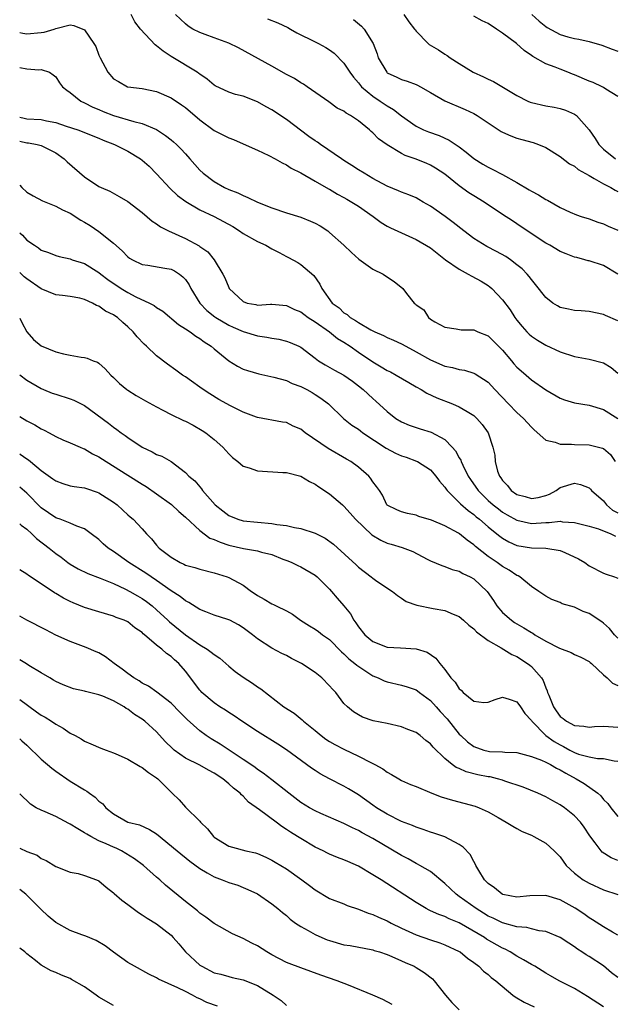
# Model space of a CAD drawing. Units: inches. Extents: x 2622000 to 2625000, y 1506000 to 1509000.
# Drawn here: x 2622000 to 2622083, y 1506360 to 1506496 of the extents above; entities that cross this region are included whole.
import ezdxf

# ---------------------------------------------------------------- set-up
doc = ezdxf.new("R2010")
doc.units = ezdxf.units.IN
doc.header["$MEASUREMENT"] = 0
doc.layers.add('LD26221506_2ft', color=93, linetype='Continuous')

msp = doc.modelspace()

# ---------------------------------------------------------------- linework, layer by layer
at = {"layer": 'LD26221506_2ft'}
for points, elevation in [([(2622083, 1506454.53), (2622081.28, 1506455.28), (2622081, 1506455.42), (2622079, 1506455.83), (2622077.92, 1506455.92), (2622077, 1506455.97), (2622076.16, 1506456.16), (2622075, 1506456.39), (2622074.61, 1506456.61), (2622074, 1506457), (2622073, 1506457.77), (2622071.58, 1506459.58), (2622071, 1506460.25), (2622070.69, 1506460.69), (2622070.42, 1506461), (2622069.72, 1506461.72), (2622069, 1506462.31), (2622068.1, 1506463), (2622067.44, 1506463.44), (2622066.15, 1506464.15), (2622064.83, 1506464.83), (2622063, 1506465.95), (2622061.61, 1506467), (2622060.17, 1506468.17), (2622059.05, 1506469), (2622057, 1506470.43), (2622055.99, 1506471), (2622055.37, 1506471.37), (2622055, 1506471.57), (2622054.01, 1506472.01), (2622053, 1506472.37), (2622052.57, 1506472.57), (2622051, 1506473.22), (2622049, 1506474.29), (2622047.78, 1506475), (2622047, 1506475.49), (2622046.09, 1506476.09), (2622045, 1506476.77), (2622044.66, 1506477), (2622041.73, 1506479), (2622041.31, 1506479.31), (2622041, 1506479.48), (2622040.11, 1506480.11), (2622037, 1506482.47), (2622035, 1506483.78), (2622034.21, 1506484.21), (2622033, 1506484.92), (2622031, 1506485.67), (2622029.93, 1506485.93), (2622029, 1506486.25), (2622027.13, 1506487.13), (2622027, 1506487.21), (2622026.03, 1506488.03), (2622025, 1506488.73), (2622024.85, 1506488.85), (2622024.64, 1506489), (2622021, 1506491.2), (2622019.91, 1506491.91), (2622019, 1506492.69), (2622018.81, 1506492.81), (2622016.78, 1506495), (2622016, 1506496), (2622015.48, 1506497)], 8362), ([(2622083, 1506461.01), (2622081, 1506462.18), (2622079, 1506462.85), (2622078.87, 1506462.87), (2622078.44, 1506463), (2622077.29, 1506463.29), (2622077, 1506463.37), (2622075.81, 1506463.81), (2622075, 1506464.15), (2622073.54, 1506465), (2622073, 1506465.29), (2622070.42, 1506467), (2622069, 1506467.99), (2622068.38, 1506468.38), (2622067, 1506469.29), (2622064.46, 1506471), (2622063, 1506471.86), (2622062.3, 1506472.3), (2622061, 1506473.23), (2622059, 1506474.87), (2622057.72, 1506475.72), (2622057, 1506476.13), (2622056.39, 1506476.39), (2622054.88, 1506477), (2622053.48, 1506477.48), (2622053, 1506477.73), (2622051, 1506478.92), (2622049.79, 1506479.79), (2622049, 1506480.61), (2622048.78, 1506480.78), (2622048.56, 1506481), (2622047, 1506482.27), (2622045.91, 1506483), (2622045.31, 1506483.31), (2622045, 1506483.6), (2622044.03, 1506484.03), (2622042.9, 1506484.9), (2622039.91, 1506487), (2622039.36, 1506487.36), (2622039, 1506487.54), (2622038.13, 1506488.13), (2622037, 1506488.69), (2622035, 1506489.83), (2622030.38, 1506492.38), (2622029.02, 1506493.02), (2622027, 1506493.76), (2622025.74, 1506494.26), (2622025, 1506494.53), (2622024.04, 1506495), (2622023.39, 1506495.39), (2622023, 1506495.7), (2622021.61, 1506497)], 8364), ([(2622053.29, 1506497), (2622054, 1506496), (2622054.8, 1506495), (2622054.87, 1506494.87), (2622055, 1506494.7), (2622056.66, 1506493), (2622056.84, 1506492.84), (2622058.1, 1506492.1), (2622059, 1506491.5), (2622059.33, 1506491.33), (2622059.75, 1506491), (2622061, 1506490.24), (2622062.92, 1506489), (2622064.37, 1506488.37), (2622065, 1506488.03), (2622065.73, 1506487.73), (2622069, 1506485.8), (2622070.53, 1506485), (2622070.85, 1506484.85), (2622071, 1506484.79), (2622073, 1506484.34), (2622074.17, 1506484.17), (2622075, 1506484), (2622075.75, 1506483.75), (2622077, 1506483.2), (2622077.12, 1506483.12), (2622077.26, 1506483), (2622079, 1506481.03), (2622079.83, 1506479.83), (2622080.35, 1506479), (2622081, 1506478.35), (2622082.67, 1506477)], 8370), ([(2622083, 1506485.64), (2622081.32, 1506486.68), (2622081, 1506486.9), (2622080.82, 1506487), (2622079.57, 1506487.57), (2622079, 1506487.76), (2622077, 1506488.63), (2622076.72, 1506488.72), (2622076.06, 1506489), (2622075, 1506489.41), (2622074.28, 1506489.72), (2622073, 1506490.18), (2622071.2, 1506491.2), (2622071, 1506491.35), (2622070.01, 1506492.01), (2622068.93, 1506493), (2622067, 1506494.43), (2622066.17, 1506495), (2622065, 1506495.75), (2622064.15, 1506496.15), (2622063, 1506496.8)], 8372), ([(2622071.08, 1506497), (2622072.09, 1506496.09), (2622073, 1506495.36), (2622073.21, 1506495.21), (2622075, 1506494.26), (2622076.07, 1506493.93), (2622077, 1506493.67), (2622077.59, 1506493.59), (2622079, 1506493.25), (2622080.78, 1506492.78), (2622082.21, 1506492.21), (2622083, 1506491.95)], 8374), ([(2622000, 1506494.54), (2622000.42, 1506494.42), (2622001, 1506494.33), (2622003, 1506494.51), (2622003.42, 1506494.58), (2622004.79, 1506495), (2622005, 1506495.08), (2622007, 1506495.59), (2622007.51, 1506495.51), (2622009, 1506494.88), (2622010.31, 1506493), (2622010.56, 1506492.56), (2622011, 1506491.38), (2622011.18, 1506491), (2622012.24, 1506489), (2622013, 1506488.1), (2622013.71, 1506487.71), (2622014.94, 1506487), (2622015, 1506486.98), (2622017, 1506486.75), (2622019, 1506486.34), (2622021, 1506485.44), (2622022.47, 1506484.47), (2622023, 1506484.1), (2622025, 1506482.41), (2622027, 1506480.92), (2622029, 1506479.9), (2622029.66, 1506479.66), (2622031, 1506479.09), (2622033, 1506478.18), (2622034.55, 1506477.45), (2622035.47, 1506477), (2622036.44, 1506476.44), (2622037, 1506476.15), (2622037.69, 1506475.69), (2622039, 1506475.06), (2622041, 1506473.92), (2622042.84, 1506472.84), (2622043, 1506472.77), (2622044.1, 1506472.1), (2622045, 1506471.63), (2622045.39, 1506471.39), (2622046.09, 1506471), (2622047, 1506470.41), (2622049.07, 1506469), (2622050.18, 1506468.18), (2622051, 1506467.68), (2622051.44, 1506467.44), (2622053, 1506466.71), (2622055, 1506465.83), (2622057, 1506464.63), (2622059.09, 1506463), (2622061, 1506461.68), (2622062.25, 1506461), (2622062.72, 1506460.72), (2622064.03, 1506460.03), (2622065, 1506459.42), (2622065.25, 1506459.25), (2622065.51, 1506459), (2622067, 1506457.46), (2622068.04, 1506456.04), (2622068.72, 1506455), (2622069, 1506454.62), (2622069.72, 1506453.72), (2622070.38, 1506453), (2622070.69, 1506452.69), (2622071, 1506452.4), (2622071.83, 1506451.83), (2622073, 1506451.15), (2622075, 1506450.24), (2622077, 1506449.57), (2622079, 1506449.22), (2622081, 1506448.72), (2622082.06, 1506448.06), (2622083, 1506447.27)], 8360), ([(2622034.4, 1506496.4), (2622035.84, 1506495.84), (2622037.19, 1506495.19), (2622037.57, 1506495), (2622038.47, 1506494.47), (2622041, 1506493.23), (2622041.46, 1506493), (2622042.46, 1506492.46), (2622043, 1506492.13), (2622043.65, 1506491.65), (2622045, 1506490.25), (2622045.82, 1506489), (2622046.32, 1506488.32), (2622047, 1506487.55), (2622047.45, 1506487), (2622049, 1506485.67), (2622050.04, 1506485), (2622051, 1506484.33), (2622051.86, 1506483.86), (2622053, 1506482.94), (2622055, 1506481.51), (2622056.05, 1506481), (2622056.72, 1506480.72), (2622058.21, 1506480.21), (2622059.6, 1506479.6), (2622061, 1506478.65), (2622061.94, 1506477.94), (2622063, 1506477.02), (2622064.25, 1506476.25), (2622065, 1506475.82), (2622065.57, 1506475.57), (2622067, 1506474.82), (2622069, 1506473.73), (2622070.71, 1506472.71), (2622071, 1506472.51), (2622072.01, 1506472.01), (2622073, 1506471.36), (2622073.25, 1506471.25), (2622075, 1506470.26), (2622076.39, 1506469.61), (2622077.24, 1506469.24), (2622077.93, 1506469), (2622079, 1506468.66), (2622080.22, 1506468.22), (2622081, 1506467.98), (2622081.67, 1506467.67), (2622083, 1506467.11)], 8366), ([(2622046.34, 1506496.34), (2622047.42, 1506495.42), (2622047.79, 1506495), (2622049.03, 1506493), (2622049.58, 1506491.58), (2622049.76, 1506491), (2622050.93, 1506489), (2622051, 1506488.94), (2622052.34, 1506488.34), (2622053, 1506488.01), (2622053.78, 1506487.78), (2622055, 1506487.3), (2622055.21, 1506487.21), (2622055.6, 1506487), (2622057, 1506486.2), (2622059, 1506485.05), (2622061.83, 1506483.83), (2622063, 1506483.27), (2622063.47, 1506483), (2622065, 1506481.97), (2622066.81, 1506480.81), (2622067, 1506480.7), (2622068.17, 1506480.17), (2622069, 1506479.88), (2622069.67, 1506479.67), (2622071.24, 1506479.24), (2622071.97, 1506479), (2622073, 1506478.56), (2622075, 1506477.34), (2622076.31, 1506476.31), (2622077, 1506475.96), (2622077.51, 1506475.51), (2622079, 1506474.67), (2622079.72, 1506474.28), (2622081, 1506473.51), (2622082.01, 1506473), (2622082.64, 1506472.64), (2622083, 1506472.48)], 8368), ([(2622000, 1506489.68), (2622001, 1506489.5), (2622002.65, 1506489.35), (2622003, 1506489.37), (2622004.12, 1506489), (2622004.66, 1506488.66), (2622005, 1506488.36), (2622005.54, 1506487.54), (2622005.94, 1506487), (2622006.53, 1506486.53), (2622007, 1506486.2), (2622008.5, 1506485), (2622009, 1506484.78), (2622010.17, 1506484.17), (2622011, 1506483.85), (2622011.58, 1506483.58), (2622013, 1506483), (2622015.82, 1506482.18), (2622017, 1506481.92), (2622019, 1506481.05), (2622020.24, 1506480.24), (2622021, 1506479.62), (2622021.36, 1506479.36), (2622021.75, 1506479), (2622022.38, 1506478.38), (2622023, 1506477.67), (2622023.62, 1506477), (2622025, 1506475.43), (2622025.46, 1506475), (2622027, 1506473.83), (2622028.44, 1506473), (2622029, 1506472.73), (2622030.28, 1506472.28), (2622031, 1506471.89), (2622031.65, 1506471.65), (2622033, 1506470.97), (2622035, 1506470.19), (2622037, 1506469.51), (2622039, 1506468.89), (2622040.37, 1506468.37), (2622041, 1506468.08), (2622041.71, 1506467.71), (2622042.74, 1506467), (2622043, 1506466.8), (2622044.98, 1506465), (2622046.02, 1506464.02), (2622047.07, 1506463.07), (2622049, 1506461.7), (2622050.42, 1506461), (2622050.76, 1506460.76), (2622051.98, 1506459.98), (2622053.16, 1506459), (2622053.68, 1506458.32), (2622054.74, 1506457), (2622054.89, 1506456.89), (2622055, 1506456.77), (2622056.06, 1506456.06), (2622056.71, 1506455), (2622057, 1506454.78), (2622057.6, 1506454.4), (2622059, 1506453.64), (2622060.58, 1506453.42), (2622061.27, 1506453.27), (2622063, 1506453.3), (2622063.58, 1506453), (2622065, 1506452.43), (2622067, 1506450.44), (2622068.25, 1506449), (2622068.58, 1506448.58), (2622069, 1506448.11), (2622069.58, 1506447.58), (2622070.27, 1506447), (2622071, 1506446.34), (2622073, 1506444.96), (2622075, 1506443.79), (2622075.59, 1506443.59), (2622077, 1506443.14), (2622079, 1506442.85), (2622081, 1506442.24), (2622083, 1506440.96)], 8358), ([(2622000, 1506482.77), (2622000.62, 1506482.62), (2622001, 1506482.55), (2622003, 1506482.45), (2622003.71, 1506482.29), (2622005, 1506482.05), (2622006.47, 1506481.53), (2622008.05, 1506481), (2622011, 1506479.84), (2622011.59, 1506479.59), (2622013.17, 1506479), (2622014.37, 1506478.37), (2622015, 1506478.07), (2622016.77, 1506477), (2622017, 1506476.83), (2622017.97, 1506475.97), (2622019, 1506474.93), (2622020.88, 1506472.88), (2622021.92, 1506471.92), (2622023.07, 1506471.07), (2622025, 1506469.94), (2622027, 1506468.99), (2622028.3, 1506468.3), (2622029.59, 1506467.59), (2622030.51, 1506467), (2622031, 1506466.65), (2622033, 1506465.54), (2622034.15, 1506465), (2622035, 1506464.52), (2622036.02, 1506464.02), (2622037, 1506463.44), (2622037.3, 1506463.3), (2622038.6, 1506462.6), (2622039, 1506462.34), (2622040.8, 1506460.8), (2622041.63, 1506459.63), (2622041.91, 1506459), (2622043.38, 1506457), (2622044.31, 1506456.31), (2622045, 1506455.66), (2622045.42, 1506455.42), (2622045.87, 1506455), (2622046.59, 1506454.59), (2622047, 1506454.3), (2622048.71, 1506453.29), (2622049.29, 1506453), (2622050.5, 1506452.5), (2622051, 1506452.22), (2622051.86, 1506451.86), (2622053, 1506451.33), (2622053.56, 1506451), (2622055, 1506450.22), (2622057, 1506449.11), (2622059, 1506448.26), (2622060.06, 1506448.06), (2622061, 1506447.78), (2622061.7, 1506447.7), (2622063, 1506447.29), (2622063.2, 1506447.2), (2622065, 1506446.02), (2622065.92, 1506445), (2622067.83, 1506443), (2622069, 1506441.82), (2622069.92, 1506441), (2622071, 1506439.78), (2622071.4, 1506439.4), (2622073, 1506437.99), (2622074.28, 1506437.72), (2622075, 1506437.43), (2622076.58, 1506437.42), (2622077, 1506437.36), (2622079, 1506437.31), (2622080.87, 1506436.87), (2622081, 1506436.8), (2622082, 1506436), (2622082.65, 1506435)], 8356), ([(2622000, 1506479.44), (2622001, 1506479.23), (2622001.21, 1506479.21), (2622002.42, 1506479), (2622003, 1506478.84), (2622005, 1506477.81), (2622006.19, 1506477), (2622006.6, 1506476.6), (2622009, 1506474.49), (2622011, 1506473.15), (2622011.32, 1506473), (2622012.49, 1506472.49), (2622013.79, 1506471.79), (2622015, 1506471.1), (2622017, 1506469.54), (2622018.37, 1506468.37), (2622019, 1506467.97), (2622019.55, 1506467.55), (2622020.66, 1506467), (2622023, 1506465.95), (2622024.92, 1506464.92), (2622025, 1506464.85), (2622026.09, 1506464.09), (2622026.97, 1506463), (2622028.19, 1506461), (2622028.48, 1506460.48), (2622029, 1506459.13), (2622029.08, 1506459), (2622031, 1506457.2), (2622031.57, 1506457), (2622032.78, 1506456.78), (2622033, 1506456.72), (2622034.82, 1506456.82), (2622035, 1506456.82), (2622037, 1506456.66), (2622038.11, 1506456.11), (2622039, 1506455.76), (2622039.43, 1506455.43), (2622040.04, 1506455), (2622041, 1506454.39), (2622042.97, 1506453), (2622044.1, 1506452.1), (2622045, 1506451.55), (2622045.84, 1506451), (2622047, 1506450.19), (2622049, 1506448.83), (2622050.16, 1506448.16), (2622051, 1506447.64), (2622051.44, 1506447.44), (2622052.26, 1506447), (2622053.98, 1506445.98), (2622055, 1506445.39), (2622055.71, 1506445), (2622056.51, 1506444.51), (2622057.86, 1506443.86), (2622060.06, 1506443), (2622061, 1506442.6), (2622062.07, 1506441.93), (2622063, 1506441.39), (2622063.45, 1506441), (2622064.16, 1506440.16), (2622064.99, 1506439), (2622065.64, 1506437), (2622065.91, 1506435.91), (2622065.96, 1506435), (2622066.3, 1506433.7), (2622066.56, 1506433), (2622066.75, 1506432.75), (2622067, 1506432.38), (2622067.68, 1506431.68), (2622068.2, 1506431), (2622069, 1506430.45), (2622070.16, 1506430.16), (2622071, 1506429.89), (2622071.96, 1506430.04), (2622073, 1506430.32), (2622073.51, 1506430.49), (2622074.43, 1506431), (2622075, 1506431.4), (2622077, 1506432.03), (2622077.81, 1506431.81), (2622079, 1506431.37), (2622079.19, 1506431.19), (2622079.33, 1506431), (2622081, 1506429.54), (2622081.43, 1506429), (2622082.27, 1506428.27), (2622083, 1506427.89)], 8354), ([(2622000, 1506473.34), (2622000.3, 1506473), (2622001, 1506472.39), (2622001.87, 1506471.87), (2622003.18, 1506471.18), (2622005, 1506470.45), (2622005.93, 1506469.93), (2622007, 1506469.46), (2622008.5, 1506468.5), (2622009, 1506468.23), (2622009.76, 1506467.76), (2622011, 1506466.91), (2622013, 1506465.32), (2622014.24, 1506464.24), (2622015, 1506463.41), (2622015.24, 1506463.24), (2622015.65, 1506463), (2622017, 1506462.32), (2622017.76, 1506462.24), (2622020.15, 1506461.85), (2622021, 1506461.7), (2622021.47, 1506461.47), (2622022.19, 1506461), (2622022.65, 1506460.65), (2622023, 1506460.25), (2622023.5, 1506459.5), (2622023.75, 1506459), (2622024.98, 1506456.98), (2622025.97, 1506455.97), (2622027.1, 1506455.1), (2622027.24, 1506455), (2622029, 1506453.94), (2622029.64, 1506453.64), (2622031, 1506453.06), (2622033, 1506452.46), (2622034.28, 1506452.28), (2622035, 1506452.12), (2622035.98, 1506451.98), (2622037, 1506451.72), (2622037.53, 1506451.53), (2622038.73, 1506451), (2622039, 1506450.87), (2622041, 1506449.33), (2622041.45, 1506449), (2622042.41, 1506448.41), (2622043.68, 1506447.68), (2622045, 1506446.98), (2622046.16, 1506446.16), (2622047, 1506445.53), (2622047.67, 1506445), (2622049, 1506443.74), (2622049.4, 1506443.4), (2622051, 1506441.93), (2622052.21, 1506441), (2622053, 1506440.51), (2622054.06, 1506440.06), (2622055.56, 1506439.56), (2622057.09, 1506439.09), (2622059, 1506438.05), (2622060.03, 1506437), (2622060.48, 1506436.48), (2622061, 1506435.53), (2622061.2, 1506435.2), (2622061.27, 1506435), (2622061.49, 1506434.51), (2622062.25, 1506433), (2622062.54, 1506432.54), (2622063.61, 1506431), (2622065, 1506429.63), (2622065.71, 1506429), (2622066.43, 1506428.43), (2622067, 1506428), (2622067.63, 1506427.63), (2622069, 1506426.87), (2622071, 1506426.42), (2622073, 1506426.54), (2622073.46, 1506426.54), (2622075, 1506426.72), (2622075.34, 1506426.66), (2622077, 1506426.58), (2622079, 1506426.07), (2622080.33, 1506425.67), (2622082.02, 1506425), (2622082.67, 1506424.67)], 8352), ([(2622000, 1506466.73), (2622000.39, 1506466.39), (2622001, 1506465.71), (2622002.04, 1506465), (2622002.63, 1506464.63), (2622003, 1506464.33), (2622004.01, 1506464.01), (2622005, 1506463.59), (2622005.46, 1506463.46), (2622007, 1506463.11), (2622007.27, 1506463), (2622009, 1506462.48), (2622011, 1506461.25), (2622011.28, 1506461), (2622012.25, 1506460.25), (2622014.1, 1506459), (2622015, 1506458.46), (2622016.13, 1506457.87), (2622018.01, 1506457), (2622018.66, 1506456.66), (2622019, 1506456.4), (2622019.87, 1506455.87), (2622022.04, 1506454.04), (2622023, 1506453.44), (2622023.66, 1506453), (2622024.42, 1506452.42), (2622025, 1506452.07), (2622025.61, 1506451.61), (2622026.57, 1506451), (2622027, 1506450.63), (2622029, 1506448.98), (2622030.23, 1506448.23), (2622031, 1506447.84), (2622031.62, 1506447.62), (2622033.2, 1506447.2), (2622035.26, 1506446.73), (2622037, 1506446.23), (2622037.83, 1506445.83), (2622039, 1506445.43), (2622039.83, 1506445), (2622040.58, 1506444.58), (2622041, 1506444.32), (2622041.8, 1506443.8), (2622042.84, 1506443), (2622044.93, 1506441), (2622046.08, 1506440.08), (2622047, 1506439.49), (2622047.27, 1506439.27), (2622047.63, 1506439), (2622050.85, 1506436.85), (2622052.17, 1506436.17), (2622053, 1506435.8), (2622053.61, 1506435.61), (2622055.07, 1506435.07), (2622055.21, 1506435), (2622057, 1506433.85), (2622057.75, 1506433), (2622058.27, 1506432.27), (2622059, 1506431.47), (2622059.18, 1506431.18), (2622059.32, 1506431), (2622061, 1506429.33), (2622061.15, 1506429.15), (2622062.21, 1506428.21), (2622063, 1506427.65), (2622063.35, 1506427.35), (2622063.78, 1506427), (2622065, 1506425.94), (2622066.21, 1506425), (2622066.64, 1506424.64), (2622067, 1506424.39), (2622067.89, 1506423.89), (2622069, 1506423.39), (2622071, 1506423.05), (2622073.02, 1506423.02), (2622075, 1506422.69), (2622075.62, 1506422.38), (2622077.52, 1506421.52), (2622078.4, 1506421), (2622079, 1506420.57), (2622081, 1506419.55), (2622081.38, 1506419.38), (2622082.52, 1506419), (2622083, 1506418.83)], 8350), ([(2622083, 1506410.52), (2622082.53, 1506411), (2622081.85, 1506411.85), (2622081, 1506412.59), (2622080.76, 1506412.76), (2622079, 1506413.93), (2622078.21, 1506414.21), (2622077, 1506414.8), (2622075.29, 1506415.29), (2622075, 1506415.47), (2622073.86, 1506415.86), (2622073, 1506416.32), (2622072.03, 1506417), (2622071, 1506417.67), (2622069.41, 1506419), (2622069.15, 1506419.15), (2622069, 1506419.2), (2622067.93, 1506419.93), (2622067, 1506420.46), (2622066.27, 1506421), (2622065, 1506421.85), (2622063.24, 1506423.24), (2622063, 1506423.47), (2622062.09, 1506424.1), (2622061.05, 1506425), (2622060.91, 1506425.09), (2622059, 1506426.11), (2622057.12, 1506426.88), (2622055.38, 1506427.38), (2622055, 1506427.57), (2622053.79, 1506427.79), (2622053, 1506428.04), (2622052.33, 1506428.33), (2622051, 1506428.95), (2622050.95, 1506429), (2622050.35, 1506430.35), (2622049.93, 1506431), (2622049.53, 1506431.53), (2622049, 1506432.19), (2622048.7, 1506432.7), (2622048.44, 1506433), (2622047, 1506434.21), (2622045.96, 1506435), (2622045.36, 1506435.36), (2622042.82, 1506436.82), (2622039.6, 1506439), (2622039, 1506439.5), (2622037.94, 1506439.94), (2622037, 1506440.43), (2622036.46, 1506440.46), (2622033, 1506441.1), (2622032.85, 1506441.15), (2622031, 1506441.88), (2622029.24, 1506442.76), (2622027.63, 1506443.63), (2622026.38, 1506444.38), (2622025.45, 1506445), (2622025, 1506445.34), (2622023.83, 1506446.17), (2622023, 1506446.75), (2622022.61, 1506447), (2622021.67, 1506447.67), (2622020.51, 1506448.51), (2622019, 1506449.68), (2622017.58, 1506451), (2622017.27, 1506451.27), (2622016.31, 1506452.31), (2622015.74, 1506453), (2622015, 1506453.69), (2622014.3, 1506454.3), (2622013.56, 1506455), (2622013.21, 1506455.21), (2622013, 1506455.38), (2622011.89, 1506455.89), (2622011, 1506456.57), (2622010.66, 1506456.66), (2622010.12, 1506457), (2622009, 1506457.49), (2622008.33, 1506457.67), (2622007, 1506457.92), (2622005.95, 1506458.05), (2622005, 1506458.14), (2622003, 1506458.96), (2622001, 1506460.33), (2622000.64, 1506460.64), (2622000, 1506461.23)], 8348), ([(2622000, 1506454.9), (2622000.3, 1506454.3), (2622001.01, 1506453), (2622001.94, 1506451.94), (2622003, 1506451.08), (2622005, 1506450.24), (2622006.07, 1506449.93), (2622007, 1506449.77), (2622008.53, 1506449.47), (2622009, 1506449.46), (2622009.37, 1506449.37), (2622010.21, 1506449), (2622010.79, 1506448.79), (2622011, 1506448.65), (2622011.86, 1506447.86), (2622012.63, 1506447), (2622013, 1506446.67), (2622013.84, 1506445.84), (2622014.86, 1506445), (2622015, 1506444.9), (2622016.17, 1506444.17), (2622017.44, 1506443.44), (2622019, 1506442.58), (2622019.84, 1506442.16), (2622021, 1506441.55), (2622022.71, 1506440.71), (2622023, 1506440.6), (2622024.05, 1506440.05), (2622025.34, 1506439.34), (2622025.84, 1506439), (2622027, 1506438.07), (2622028.18, 1506437), (2622029, 1506436.08), (2622029.55, 1506435.55), (2622030.26, 1506435), (2622031, 1506434.38), (2622031.86, 1506434.14), (2622033, 1506433.71), (2622036.52, 1506433.48), (2622037, 1506433.48), (2622039, 1506433), (2622040.23, 1506432.23), (2622041, 1506431.88), (2622041.49, 1506431.49), (2622043, 1506430.55), (2622044.79, 1506429), (2622045, 1506428.84), (2622045.86, 1506427.86), (2622046.58, 1506427), (2622048.84, 1506424.84), (2622050.09, 1506424.09), (2622051, 1506423.7), (2622051.56, 1506423.56), (2622053.08, 1506423.08), (2622054.53, 1506422.53), (2622056.52, 1506421.48), (2622057, 1506421.24), (2622058.58, 1506420.58), (2622059, 1506420.45), (2622060.03, 1506420.03), (2622061, 1506419.79), (2622061.48, 1506419.48), (2622062.52, 1506419), (2622063, 1506418.73), (2622064.85, 1506417), (2622065.73, 1506415.73), (2622066.2, 1506415), (2622067, 1506414.09), (2622068.23, 1506413), (2622068.68, 1506412.68), (2622069.95, 1506411.95), (2622071, 1506411.28), (2622071.19, 1506411.19), (2622071.48, 1506411), (2622073, 1506410.1), (2622074.89, 1506409.11), (2622076.53, 1506408.53), (2622077, 1506408.23), (2622077.88, 1506407.88), (2622079, 1506407.28), (2622079.15, 1506407.15), (2622079.36, 1506407), (2622081, 1506405.42), (2622081.51, 1506405), (2622082.27, 1506404.27), (2622083, 1506403.97)], 8346), ([(2622000, 1506447.02), (2622001, 1506446.29), (2622003, 1506445.14), (2622003.31, 1506445), (2622004.51, 1506444.51), (2622005, 1506444.34), (2622007, 1506443.72), (2622007.53, 1506443.53), (2622009, 1506442.8), (2622012.32, 1506440.32), (2622013, 1506439.77), (2622013.47, 1506439.47), (2622014.08, 1506439), (2622014.64, 1506438.64), (2622015, 1506438.35), (2622016.99, 1506437), (2622018.38, 1506436.38), (2622019, 1506435.99), (2622019.74, 1506435.74), (2622021, 1506435), (2622023, 1506433.5), (2622023.47, 1506433), (2622024.32, 1506432.32), (2622025, 1506431.49), (2622025.23, 1506431.23), (2622025.38, 1506431), (2622027.12, 1506429), (2622028.18, 1506428.18), (2622029, 1506427.51), (2622030.25, 1506427), (2622031, 1506426.78), (2622035, 1506426.43), (2622035.7, 1506426.3), (2622037, 1506426.12), (2622038.14, 1506425.86), (2622039, 1506425.72), (2622041, 1506425.1), (2622042.39, 1506424.39), (2622043.54, 1506423.54), (2622046.67, 1506420.67), (2622047, 1506420.34), (2622048.79, 1506419), (2622049, 1506418.82), (2622049.57, 1506418.43), (2622051.74, 1506417), (2622052.41, 1506416.41), (2622053, 1506416.06), (2622053.61, 1506415.61), (2622055.09, 1506415.09), (2622057.38, 1506414.62), (2622059, 1506414.34), (2622060.17, 1506413.83), (2622061, 1506413.52), (2622061.59, 1506413), (2622062.33, 1506412.33), (2622063, 1506411.81), (2622063.38, 1506411.38), (2622065, 1506410.17), (2622066.83, 1506409.17), (2622068.27, 1506408.27), (2622069, 1506407.96), (2622070.47, 1506407), (2622070.77, 1506406.77), (2622071, 1506406.59), (2622072.41, 1506405), (2622072.65, 1506404.65), (2622073, 1506403.64), (2622073.21, 1506403.21), (2622073.26, 1506403), (2622073.4, 1506402.6), (2622074.06, 1506401), (2622074.43, 1506400.43), (2622075, 1506399.65), (2622075.39, 1506399.39), (2622075.88, 1506399), (2622077, 1506398.39), (2622078.3, 1506398.3), (2622079, 1506398.17), (2622079.75, 1506398.25), (2622081, 1506398.31), (2622081.72, 1506398.28), (2622083, 1506398.16)], 8344), ([(2622000, 1506441.27), (2622001, 1506440.65), (2622002.09, 1506440.09), (2622003, 1506439.53), (2622003.38, 1506439.38), (2622004.11, 1506439), (2622005, 1506438.49), (2622006.01, 1506438.01), (2622007, 1506437.61), (2622008.38, 1506437), (2622008.82, 1506436.82), (2622009, 1506436.77), (2622010.1, 1506436.1), (2622011, 1506435.68), (2622012.02, 1506435), (2622015, 1506433.11), (2622017, 1506431.87), (2622017.55, 1506431.55), (2622019, 1506430.55), (2622021.07, 1506429.07), (2622022.1, 1506428.1), (2622023, 1506427.3), (2622025, 1506425.43), (2622026.4, 1506424.4), (2622027, 1506424.21), (2622027.81, 1506423.81), (2622029, 1506423.43), (2622031.05, 1506422.95), (2622033, 1506422.62), (2622033.56, 1506422.44), (2622035, 1506422.1), (2622036.52, 1506421.48), (2622037.22, 1506421.22), (2622037.75, 1506421), (2622038.58, 1506420.58), (2622039, 1506420.41), (2622041, 1506419.25), (2622041.29, 1506419), (2622043, 1506417.31), (2622043.28, 1506417), (2622044.07, 1506416.07), (2622045, 1506415), (2622045.88, 1506413.88), (2622046.36, 1506413), (2622046.64, 1506412.64), (2622047, 1506412.08), (2622047.87, 1506411), (2622049, 1506410.06), (2622051, 1506409.28), (2622052.84, 1506409.16), (2622055, 1506409.03), (2622056.56, 1506408.56), (2622057.75, 1506407.75), (2622058.32, 1506407), (2622059, 1506406.16), (2622059.83, 1506405), (2622060.43, 1506404.43), (2622061, 1506403.47), (2622061.28, 1506403.28), (2622061.54, 1506403), (2622063, 1506401.8), (2622064.4, 1506401.6), (2622065, 1506401.62), (2622065.99, 1506402.01), (2622067, 1506402.31), (2622067.93, 1506402.07), (2622069, 1506401.69), (2622069.49, 1506401), (2622070.08, 1506400.08), (2622071, 1506399.11), (2622071.06, 1506399), (2622073, 1506397.02), (2622074.17, 1506396.17), (2622075, 1506395.71), (2622075.48, 1506395.49), (2622076.33, 1506395), (2622077, 1506394.64), (2622077.56, 1506394.44), (2622079, 1506394.04), (2622080.16, 1506393.84), (2622081, 1506393.84), (2622082.48, 1506393.52), (2622083, 1506393.47)], 8342), ([(2622000, 1506436.09), (2622000.05, 1506436.05), (2622001, 1506435.37), (2622001.23, 1506435.23), (2622001.49, 1506435), (2622003, 1506433.78), (2622004.62, 1506432.62), (2622005, 1506432.32), (2622005.98, 1506431.98), (2622007, 1506431.66), (2622007.55, 1506431.55), (2622009, 1506431.36), (2622009.26, 1506431.26), (2622010.75, 1506430.75), (2622011, 1506430.65), (2622013, 1506429.37), (2622013.52, 1506429), (2622014.29, 1506428.29), (2622015, 1506427.62), (2622015.33, 1506427.33), (2622015.74, 1506427), (2622017, 1506425.68), (2622017.6, 1506425), (2622018.31, 1506424.31), (2622019, 1506423.42), (2622019.36, 1506423), (2622021, 1506421.73), (2622022.28, 1506421), (2622022.78, 1506420.78), (2622023, 1506420.65), (2622024.32, 1506420.32), (2622025, 1506420.1), (2622027, 1506419.59), (2622028.77, 1506419), (2622029, 1506418.92), (2622031, 1506417.86), (2622032.17, 1506417), (2622032.68, 1506416.68), (2622033, 1506416.44), (2622033.94, 1506415.94), (2622035, 1506415.27), (2622035.2, 1506415.2), (2622035.57, 1506415), (2622037, 1506414.32), (2622037.86, 1506413.86), (2622038.98, 1506413), (2622040.23, 1506412.23), (2622041, 1506411.77), (2622041.45, 1506411.45), (2622042.04, 1506411), (2622043, 1506410.33), (2622044.64, 1506408.64), (2622045, 1506408.34), (2622045.67, 1506407.67), (2622046.51, 1506407), (2622046.76, 1506406.76), (2622049, 1506405.3), (2622049.73, 1506405), (2622050.59, 1506404.59), (2622051, 1506404.45), (2622053, 1506404), (2622053.77, 1506403.77), (2622055, 1506403.34), (2622055.21, 1506403.21), (2622055.46, 1506403), (2622057, 1506401.85), (2622057.79, 1506401), (2622058.35, 1506400.35), (2622059.31, 1506399.31), (2622061, 1506397.2), (2622061.2, 1506397), (2622062.14, 1506396.14), (2622063, 1506395.51), (2622064.4, 1506395), (2622065, 1506394.83), (2622065.19, 1506394.81), (2622067, 1506394.75), (2622067.3, 1506394.7), (2622069, 1506394.65), (2622071, 1506394.11), (2622072.39, 1506393.61), (2622073, 1506393.33), (2622073.67, 1506393), (2622074.5, 1506392.5), (2622075, 1506392.27), (2622075.77, 1506391.77), (2622077.23, 1506391), (2622078.34, 1506390.34), (2622080.2, 1506389), (2622080.64, 1506388.64), (2622081, 1506388.16), (2622081.59, 1506387.59), (2622082.01, 1506387), (2622083, 1506385.79)], 8340), ([(2622083, 1506379.68), (2622082.06, 1506380.06), (2622080.84, 1506380.84), (2622080.69, 1506381), (2622079.86, 1506382.14), (2622079.11, 1506383.11), (2622078.32, 1506384.32), (2622077.84, 1506385), (2622077, 1506385.89), (2622075.58, 1506387), (2622075, 1506387.39), (2622073.96, 1506387.96), (2622073, 1506388.5), (2622071.91, 1506389), (2622069.85, 1506389.85), (2622067.31, 1506390.7), (2622067, 1506390.81), (2622066.32, 1506391), (2622065.26, 1506391.26), (2622065, 1506391.29), (2622063.58, 1506391.58), (2622061.97, 1506391.97), (2622061, 1506392.42), (2622060.57, 1506392.57), (2622060.01, 1506393), (2622059, 1506393.81), (2622057.38, 1506395.38), (2622057, 1506395.86), (2622056.34, 1506396.34), (2622055.55, 1506397), (2622055, 1506397.42), (2622053.86, 1506397.86), (2622053, 1506398.24), (2622051, 1506398.67), (2622049.05, 1506399.05), (2622047.57, 1506399.57), (2622047, 1506399.87), (2622046.32, 1506400.32), (2622045.48, 1506401), (2622045, 1506401.47), (2622043.86, 1506403), (2622043.42, 1506403.42), (2622043, 1506403.92), (2622041.93, 1506405), (2622041, 1506405.75), (2622039.12, 1506407), (2622037.71, 1506407.71), (2622037, 1506408.1), (2622036.39, 1506408.39), (2622035, 1506409.14), (2622033, 1506410.42), (2622032.3, 1506411), (2622031, 1506411.94), (2622030.35, 1506412.35), (2622029.14, 1506413), (2622028.89, 1506413.11), (2622027, 1506413.7), (2622025.85, 1506414.15), (2622025, 1506414.5), (2622023.48, 1506415.48), (2622023, 1506415.68), (2622022.29, 1506416.29), (2622021, 1506417.1), (2622019, 1506418.52), (2622018.26, 1506419), (2622017.52, 1506419.52), (2622015.15, 1506421), (2622013, 1506422.54), (2622012.3, 1506423), (2622011.6, 1506423.6), (2622011, 1506424.19), (2622009.94, 1506425), (2622009, 1506425.7), (2622007.95, 1506426.05), (2622007, 1506426.48), (2622005.63, 1506427), (2622005.16, 1506427.16), (2622005, 1506427.21), (2622003, 1506428.61), (2622001, 1506430.61), (2622000, 1506431.44)], 8338), ([(2622000, 1506426.39), (2622000.2, 1506426.2), (2622001, 1506425.62), (2622001.69, 1506425), (2622002.33, 1506424.33), (2622004.09, 1506423), (2622005, 1506422.25), (2622005.74, 1506421.74), (2622006.68, 1506421), (2622007, 1506420.77), (2622008.12, 1506420.12), (2622009.47, 1506419.47), (2622011.16, 1506418.84), (2622013, 1506418.08), (2622014.68, 1506417.32), (2622015.29, 1506417), (2622016.37, 1506416.37), (2622017, 1506416.03), (2622017.61, 1506415.61), (2622018.37, 1506415), (2622019, 1506414.45), (2622020.56, 1506413), (2622020.78, 1506412.78), (2622023, 1506410.97), (2622025, 1506409.57), (2622026, 1506409), (2622026.59, 1506408.59), (2622027, 1506408.23), (2622027.75, 1506407.75), (2622029, 1506406.63), (2622029.89, 1506405.89), (2622031, 1506405.12), (2622032.29, 1506404.29), (2622033, 1506403.77), (2622033.48, 1506403.48), (2622036.67, 1506401), (2622038.09, 1506400.09), (2622039.19, 1506399.19), (2622039.37, 1506399), (2622041, 1506397.7), (2622041.84, 1506397), (2622042.5, 1506396.5), (2622043, 1506396.18), (2622043.75, 1506395.75), (2622045, 1506395.1), (2622047, 1506394.17), (2622048.73, 1506393.27), (2622049.28, 1506393), (2622050.39, 1506392.39), (2622051, 1506391.91), (2622051.61, 1506391.61), (2622052.6, 1506391), (2622053, 1506390.78), (2622054.24, 1506390.24), (2622055, 1506389.95), (2622057.21, 1506389), (2622058.5, 1506388.5), (2622060.04, 1506388.04), (2622061.64, 1506387.64), (2622063.2, 1506387.2), (2622063.74, 1506387), (2622065, 1506386.42), (2622066.37, 1506385.63), (2622067.52, 1506385), (2622068.43, 1506384.43), (2622069, 1506384.12), (2622069.71, 1506383.71), (2622071, 1506383.18), (2622071.34, 1506383), (2622073, 1506382.06), (2622074.17, 1506381), (2622075, 1506380.17), (2622075.85, 1506379), (2622077, 1506377.92), (2622078.2, 1506377), (2622079, 1506376.52), (2622081, 1506375.59), (2622083, 1506374.94)], 8336), ([(2622083, 1506369.32), (2622082.28, 1506369.72), (2622081, 1506370.5), (2622079.47, 1506371.47), (2622079, 1506371.73), (2622078.26, 1506372.26), (2622077.06, 1506373.06), (2622075, 1506374.22), (2622073, 1506374.84), (2622070.77, 1506374.77), (2622069, 1506374.6), (2622067.04, 1506374.96), (2622066.95, 1506375), (2622065.87, 1506375.87), (2622065, 1506376.49), (2622064.5, 1506377), (2622063.69, 1506378.31), (2622063.29, 1506379), (2622063.2, 1506379.2), (2622063, 1506379.52), (2622062.49, 1506380.49), (2622061.54, 1506381.54), (2622061, 1506381.91), (2622059, 1506382.96), (2622057.46, 1506383.46), (2622057, 1506383.59), (2622055.98, 1506383.98), (2622055, 1506384.28), (2622054.52, 1506384.52), (2622053, 1506385.11), (2622051, 1506386.11), (2622049.5, 1506387), (2622049, 1506387.34), (2622047, 1506388.77), (2622045.64, 1506389.64), (2622045, 1506390.01), (2622043, 1506391), (2622041.69, 1506391.69), (2622041, 1506392.14), (2622040.48, 1506392.48), (2622039.81, 1506393), (2622037, 1506395.05), (2622035.82, 1506395.82), (2622033, 1506397.59), (2622030.81, 1506399), (2622029.74, 1506399.74), (2622029, 1506400.21), (2622028.54, 1506400.54), (2622027.79, 1506401), (2622027, 1506401.54), (2622025.29, 1506403), (2622025.15, 1506403.15), (2622025, 1506403.31), (2622023, 1506405.92), (2622022.09, 1506407), (2622021.5, 1506407.5), (2622021, 1506407.99), (2622020.38, 1506408.38), (2622019.72, 1506409), (2622019, 1506409.55), (2622017.31, 1506411), (2622017.13, 1506411.13), (2622017, 1506411.28), (2622015.96, 1506411.96), (2622015, 1506412.76), (2622014.49, 1506413), (2622013.39, 1506413.39), (2622013, 1506413.56), (2622011, 1506414.16), (2622009, 1506414.79), (2622007.42, 1506415.42), (2622007, 1506415.6), (2622006.06, 1506416.06), (2622005, 1506416.71), (2622004.81, 1506416.81), (2622003, 1506418.05), (2622001.21, 1506419.21), (2622001, 1506419.38), (2622000, 1506419.98)], 8334), ([(2622083, 1506363.45), (2622082.11, 1506364.11), (2622081, 1506365.05), (2622079, 1506366.37), (2622078.6, 1506366.6), (2622078.02, 1506367), (2622077.39, 1506367.39), (2622077, 1506367.69), (2622076.19, 1506368.19), (2622075, 1506369.01), (2622073, 1506369.81), (2622072.09, 1506369.91), (2622071, 1506370.18), (2622070.39, 1506370.39), (2622069, 1506370.5), (2622067, 1506371.03), (2622065.69, 1506371.69), (2622065, 1506371.98), (2622064.38, 1506372.38), (2622063.33, 1506373), (2622061, 1506374.7), (2622060.56, 1506375), (2622059, 1506376.51), (2622057, 1506378.14), (2622055.53, 1506379), (2622055.19, 1506379.19), (2622055, 1506379.27), (2622053.89, 1506379.89), (2622053, 1506380.36), (2622049, 1506382.71), (2622047.51, 1506383.51), (2622047, 1506383.83), (2622046.19, 1506384.19), (2622045, 1506384.82), (2622041.78, 1506386.22), (2622041, 1506386.57), (2622040.23, 1506387), (2622039, 1506387.74), (2622037.34, 1506389), (2622035, 1506390.87), (2622033.8, 1506391.8), (2622033, 1506392.32), (2622032.62, 1506392.62), (2622031, 1506393.7), (2622027.8, 1506395.8), (2622026.55, 1506396.55), (2622025.88, 1506397), (2622025, 1506397.64), (2622023.23, 1506399.23), (2622022.23, 1506400.23), (2622021, 1506401.49), (2622019.03, 1506403.03), (2622017.87, 1506403.87), (2622017, 1506404.29), (2622016.58, 1506404.58), (2622015.84, 1506405), (2622015, 1506405.6), (2622014.22, 1506406.23), (2622013.1, 1506407), (2622011.92, 1506407.92), (2622011, 1506408.46), (2622010.63, 1506408.63), (2622009.22, 1506409.22), (2622007, 1506410.03), (2622005, 1506410.93), (2622003.65, 1506411.65), (2622001, 1506413.01), (2622000, 1506413.56)], 8332), ([(2622081, 1506359.38), (2622078.81, 1506360.81), (2622077, 1506361.92), (2622074.87, 1506363), (2622073.67, 1506363.67), (2622073, 1506364.06), (2622071.46, 1506365), (2622071, 1506365.25), (2622069.92, 1506365.92), (2622069, 1506366.39), (2622068.06, 1506367), (2622067.38, 1506367.38), (2622067, 1506367.54), (2622064.79, 1506368.79), (2622064.5, 1506369), (2622061, 1506371.04), (2622059.6, 1506371.6), (2622059, 1506371.92), (2622058.17, 1506372.17), (2622057, 1506372.72), (2622056.8, 1506372.8), (2622056.4, 1506373), (2622055, 1506373.84), (2622050.16, 1506377), (2622049, 1506377.71), (2622047, 1506378.87), (2622045.52, 1506379.52), (2622045, 1506379.76), (2622044.1, 1506380.1), (2622043, 1506380.56), (2622042.7, 1506380.7), (2622042.12, 1506381), (2622041, 1506381.54), (2622039, 1506382.72), (2622038.56, 1506383), (2622037.59, 1506383.59), (2622037, 1506384), (2622036.38, 1506384.38), (2622035.58, 1506385), (2622033.28, 1506386.72), (2622031.77, 1506387.77), (2622031, 1506388.6), (2622030.77, 1506388.77), (2622030.6, 1506389), (2622029.69, 1506389.69), (2622029, 1506390.33), (2622028.2, 1506391), (2622027, 1506391.79), (2622026.2, 1506392.2), (2622025, 1506392.89), (2622023, 1506393.88), (2622021.43, 1506395), (2622021.19, 1506395.19), (2622020.2, 1506396.2), (2622019, 1506397.51), (2622017.35, 1506399), (2622017, 1506399.27), (2622015.93, 1506399.93), (2622015, 1506400.67), (2622014.78, 1506400.78), (2622014.48, 1506401), (2622013, 1506401.84), (2622011.54, 1506402.46), (2622011, 1506402.65), (2622009.11, 1506403.11), (2622009, 1506403.16), (2622007.49, 1506403.49), (2622006.03, 1506404.03), (2622005, 1506404.51), (2622004.71, 1506404.71), (2622004.17, 1506405), (2622003, 1506405.69), (2622001.26, 1506406.74), (2622000.95, 1506406.95), (2622000, 1506407.53)], 8330), ([(2622000, 1506402), (2622002.32, 1506400.32), (2622003, 1506399.84), (2622003.55, 1506399.55), (2622004.43, 1506399), (2622005, 1506398.59), (2622006.04, 1506398.04), (2622007, 1506397.36), (2622007.71, 1506397), (2622008.53, 1506396.53), (2622009, 1506396.22), (2622009.88, 1506395.88), (2622011.28, 1506395.28), (2622011.99, 1506395), (2622013, 1506394.63), (2622013.66, 1506394.34), (2622015, 1506393.72), (2622016.73, 1506392.73), (2622017, 1506392.6), (2622017.88, 1506391.88), (2622019, 1506391.14), (2622019.17, 1506391), (2622021, 1506389.15), (2622021.18, 1506389), (2622022.11, 1506388.11), (2622023, 1506387.06), (2622025, 1506385.12), (2622025.09, 1506385), (2622026.08, 1506384.08), (2622026.88, 1506383), (2622027, 1506382.9), (2622029, 1506381.67), (2622029.51, 1506381.51), (2622031.39, 1506381), (2622032.72, 1506380.72), (2622033, 1506380.63), (2622034.15, 1506380.15), (2622035, 1506379.73), (2622035.46, 1506379.46), (2622037, 1506378.5), (2622039.15, 1506377), (2622040.21, 1506376.21), (2622041, 1506375.59), (2622043, 1506374.42), (2622045, 1506373.65), (2622045.45, 1506373.45), (2622047, 1506372.94), (2622048.37, 1506372.37), (2622049, 1506372.21), (2622049.8, 1506371.8), (2622051, 1506371.31), (2622051.56, 1506371), (2622053, 1506370.28), (2622055, 1506369.35), (2622057, 1506368.66), (2622058.28, 1506368.28), (2622059, 1506368), (2622061, 1506367.07), (2622061.11, 1506367), (2622062.13, 1506366.13), (2622063, 1506365.53), (2622063.73, 1506365), (2622064.35, 1506364.35), (2622065, 1506363.88), (2622065.44, 1506363.44), (2622066.05, 1506363), (2622068.44, 1506361), (2622068.77, 1506360.77), (2622070.01, 1506360.01), (2622071.38, 1506359.38)], 8328), ([(2622000, 1506396.55), (2622000.29, 1506396.29), (2622001, 1506395.68), (2622003, 1506393.75), (2622004.47, 1506392.47), (2622005, 1506392.07), (2622007, 1506390.7), (2622009, 1506389.47), (2622009.3, 1506389.31), (2622009.7, 1506389), (2622010.48, 1506388.48), (2622011, 1506387.93), (2622011.53, 1506387.53), (2622011.96, 1506387), (2622013, 1506386.16), (2622014.99, 1506385), (2622016.63, 1506384.63), (2622018, 1506384), (2622019, 1506383.36), (2622021.83, 1506381), (2622023.59, 1506379.59), (2622025, 1506378.55), (2622026.01, 1506377.99), (2622027, 1506377.4), (2622028.11, 1506377), (2622029, 1506376.65), (2622030.25, 1506376.25), (2622031, 1506375.95), (2622031.67, 1506375.67), (2622033, 1506375.04), (2622035, 1506373.67), (2622035.84, 1506373), (2622036.46, 1506372.46), (2622037, 1506372.03), (2622037.54, 1506371.54), (2622038.28, 1506371), (2622039, 1506370.51), (2622040.03, 1506369.97), (2622041, 1506369.41), (2622041.93, 1506369), (2622042.68, 1506368.68), (2622043, 1506368.57), (2622045, 1506368), (2622045.86, 1506367.87), (2622049, 1506367.28), (2622049.2, 1506367.2), (2622049.91, 1506367), (2622051, 1506366.62), (2622051.62, 1506366.38), (2622053, 1506365.76), (2622053.51, 1506365.51), (2622054.73, 1506365), (2622055, 1506364.85), (2622056.14, 1506364.14), (2622057.27, 1506363.27), (2622057.52, 1506363), (2622059.07, 1506361), (2622059.97, 1506359.97), (2622061, 1506358.97)], 8326), ([(2622051.69, 1506359.69), (2622050.4, 1506360.4), (2622049, 1506361.02), (2622045.62, 1506362.38), (2622044.05, 1506363), (2622041.79, 1506363.79), (2622039, 1506364.78), (2622037.39, 1506365.39), (2622037, 1506365.55), (2622035, 1506366.59), (2622034.29, 1506367), (2622033, 1506367.84), (2622032.22, 1506368.22), (2622031, 1506368.88), (2622029.53, 1506369.53), (2622027, 1506370.95), (2622025.84, 1506371.84), (2622025, 1506372.39), (2622024.69, 1506372.69), (2622023, 1506373.99), (2622020.25, 1506376.25), (2622019.44, 1506377), (2622019, 1506377.37), (2622017.18, 1506379), (2622015.93, 1506379.93), (2622014.12, 1506381), (2622013.37, 1506381.37), (2622013, 1506381.51), (2622012.02, 1506381.98), (2622011, 1506382.42), (2622009.86, 1506383), (2622009.31, 1506383.31), (2622009, 1506383.52), (2622008.05, 1506384.05), (2622007, 1506384.74), (2622006.82, 1506384.82), (2622005, 1506385.78), (2622003.55, 1506386.45), (2622003, 1506386.65), (2622002.3, 1506387), (2622001.48, 1506387.48), (2622000, 1506388.94)], 8324), ([(2622000, 1506381.4), (2622001, 1506380.93), (2622002.42, 1506380.42), (2622003, 1506379.96), (2622003.69, 1506379.69), (2622005, 1506378.85), (2622007, 1506378.06), (2622008.13, 1506377.87), (2622009, 1506377.62), (2622010.64, 1506377), (2622011, 1506376.85), (2622011.99, 1506375.99), (2622013, 1506375.21), (2622013.1, 1506375.1), (2622014.17, 1506374.17), (2622015, 1506373.56), (2622015.73, 1506373), (2622016.47, 1506372.47), (2622017, 1506372.16), (2622017.68, 1506371.68), (2622019, 1506370.91), (2622021, 1506369.32), (2622021.31, 1506369), (2622022.1, 1506368.1), (2622023.02, 1506367), (2622025, 1506365.17), (2622025.26, 1506365), (2622027, 1506364.12), (2622027.9, 1506363.9), (2622029, 1506363.57), (2622029.47, 1506363.47), (2622031, 1506363.12), (2622033, 1506362.34), (2622035.16, 1506361), (2622036.27, 1506360.27), (2622037, 1506359.59)], 8322), ([(2622027.47, 1506359.47), (2622025.99, 1506359.99), (2622025, 1506360.49), (2622024.64, 1506360.64), (2622024, 1506361), (2622023, 1506361.49), (2622021.96, 1506362.04), (2622019.24, 1506363.24), (2622019, 1506363.42), (2622017.91, 1506363.91), (2622015.92, 1506365), (2622015, 1506365.54), (2622013, 1506366.98), (2622011.84, 1506367.84), (2622010.6, 1506368.6), (2622009.2, 1506369.2), (2622008.62, 1506369.38), (2622007, 1506369.98), (2622005, 1506371.09), (2622003.96, 1506371.96), (2622002.92, 1506372.92), (2622001, 1506374.87), (2622000.85, 1506375), (2622000, 1506375.65)], 8320), ([(2622013, 1506359.56), (2622011, 1506360.74), (2622010.6, 1506361), (2622009, 1506362.15), (2622007.19, 1506363.19), (2622007, 1506363.29), (2622005.78, 1506363.78), (2622005, 1506364.15), (2622004.36, 1506364.36), (2622003, 1506365.15), (2622002.2, 1506365.8), (2622001, 1506366.74), (2622000.7, 1506367), (2622000, 1506367.53)], 8318)]:
    msp.add_lwpolyline(points, dxfattribs=dict(at, elevation=elevation))

doc.saveas('drawing.dxf')
